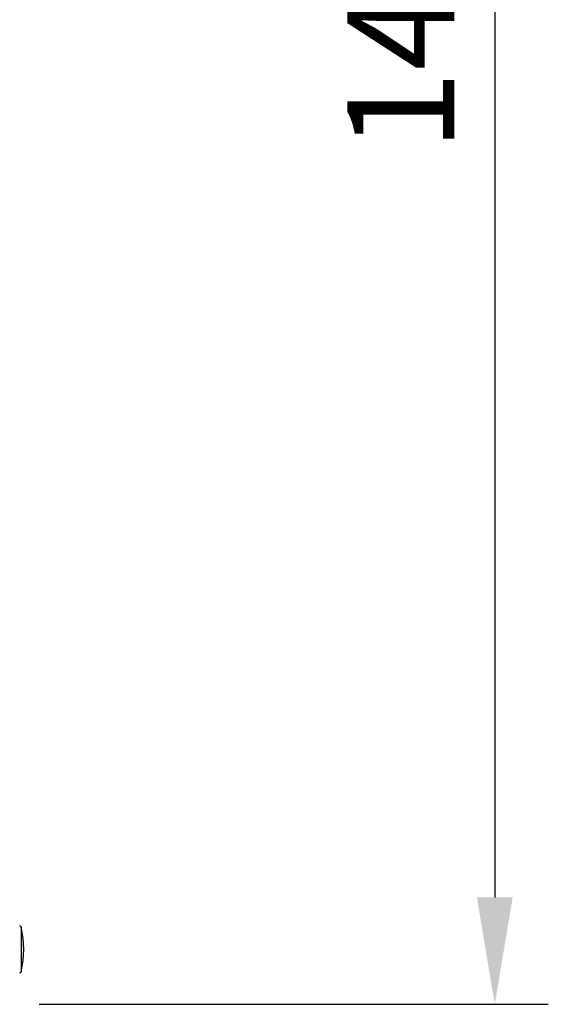
# Model space of a CAD drawing. Units: millimetres. Extents: x 92 to 9720, y -2558 to 1914.
# Drawn here: x 946 to 1316, y -2558 to -1867 of the extents above; entities that cross this region are included whole.
import ezdxf

# ---------------------------------------------------------------- set-up
doc = ezdxf.new("R2010")
doc.units = ezdxf.units.MM
doc.header["$PDSIZE"] = -1
doc.dimstyles.new('ISO-25', dxfattribs={"dimscale": 30, "dimtxt": 2.5, "dimasz": 2.5, "dimexe": 1.25, "dimexo": 0.625, "dimtad": 1, "dimdec": 0, "dimtxsty": 'Standard', "dimcen": 2.5, "dimadec": 0, "dimazin": 0, "dimtfac": 1, "dimtdec": 0, "dimtmove": 0, "dimatfit": 3, "dimfxl": 1, "dimarcsym": 0})

# ---------------------------------------------------------------- blocks, each defined once
blk = doc.blocks.new('*D19')
at = {"color": 0, "lineweight": -2, "transparency": 16777216}
for p, q in [((844.84, -1133.81), (1316.29, -1133.81)), ((1278.79, -1208.81), (1278.79, -2482.58)), ((959.48, -2557.58), (1316.29, -2557.58))]:
    blk.add_line(p, q, dxfattribs=at)
at = {"color": 0, "transparency": 16777216}
for points in [[(1266.29, -1208.81), (1291.29, -1208.81), (1278.79, -1133.81)], [(1266.29, -2482.58), (1291.29, -2482.58), (1278.79, -2557.58)]]:
    blk.add_solid(points, dxfattribs=at)
at = {"layer": 'Defpoints', "color": 0, "transparency": 16777216}
for p in [(826.09, -1133.81), (940.73, -2557.58), (1278.79, -2557.58)]:
    blk.add_point(p, dxfattribs=at)
at = {"color": 0, "transparency": 16777216, "insert": (1222.54, -1845.7), "char_height": 75, "attachment_point": 5, "rotation": 90}
blk.add_mtext('1424', dxfattribs=at)

msp = doc.modelspace()

# ---------------------------------------------------------------- linework, layer by layer
at = {"color": 8, "linetype": 'Continuous', "lineweight": 25}
msp.add_line((946.7, -2503.29), (946.7, -2534.76), dxfattribs=at)
at = {"color": 7, "linetype": 'Continuous', "lineweight": 25}
for centre, radius, start, end in [((945.73, -2503.52), 1, 13.16357, 90), ((879.44, -2519.03), 69.08, 346.83643, 13.16357), ((945.73, -2534.53), 1, 270, 346.83643)]:
    msp.add_arc(centre, radius, start, end, dxfattribs=at)

# ---------------------------------------------------------------- dimensions: what is measured, and where the dimension line sits
dim = msp.add_linear_dim(base=(1278.79, -2557.58), p1=(826.09, -1133.81), p2=(940.73, -2557.58), angle=90, dimstyle='ISO-25')
dim.commit()
dim.dimension.update_dxf_attribs({"geometry": '*D19', "text_midpoint": (1222.54, -1845.7)})

doc.saveas('drawing.dxf')
